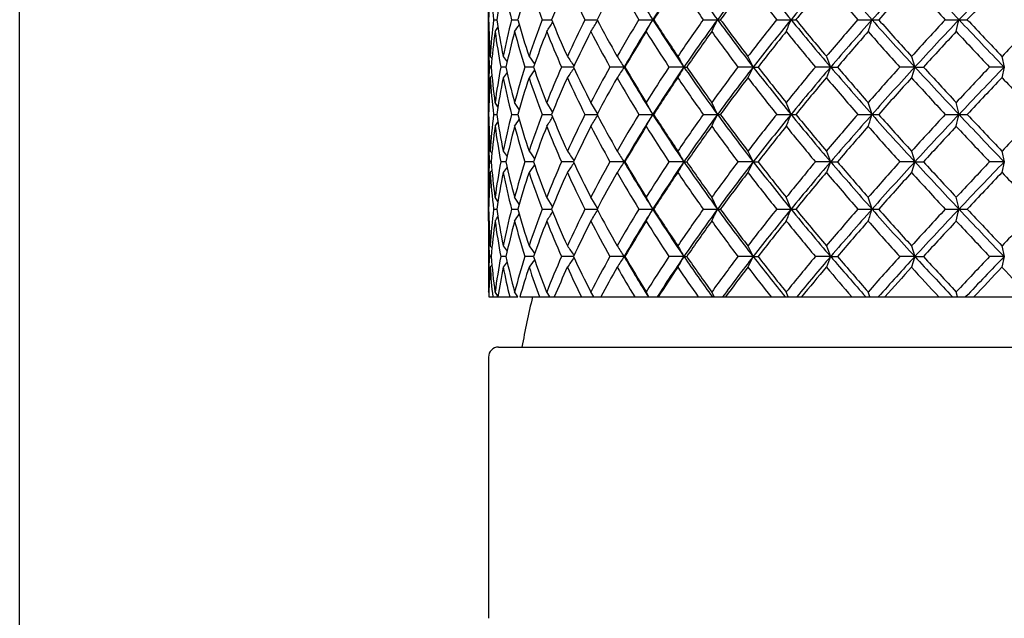
# Model space of a CAD drawing. Units: millimetres. Extents: x 22 to 276, y 50 to 387.
# Drawn here: x 77 to 88, y 238 to 245 of the extents above; entities that cross this region are included whole.
import ezdxf
from ezdxf.enums import TextEntityAlignment as Align

# ---------------------------------------------------------------- set-up
doc = ezdxf.new("R2010")
doc.units = ezdxf.units.MM
for name, color, linetype in [('_Translation', 7, 'Continuous'), ('CB023-02', 7, 'Continuous'), ('CX003-07', 7, 'Continuous')]:
    doc.layers.add(name, color=color, linetype=linetype)
doc.styles.add('SEACAD_Solid_Edge_ISO', font='seiso.ttf')
doc.styles.add('SEACAD_Solid_Edge_ISO1_Symbols', font='semeci1.ttf')
doc.dimstyles.new('ISO', dxfattribs={"dimtxt": 3.5, "dimasz": 3.5, "dimexe": 1.75, "dimexo": 0, "dimgap": 0.875, "dimtad": 1, "dimdec": 0, "dimlfac": 2.5, "dimtxsty": 'SEACAD_Solid_Edge_ISO', "dimblk1": '_SE_FILLED', "dimblk2": '_SE_FILLED', "dimsah": 1, "dimcen": 1.75, "dimazin": 0, "dimtfac": 0.5, "dimtdec": 3, "dimtofl": 0, "dimtmove": 0, "dimatfit": 3, "dimfxl": 1, "dimarcsym": 0})

# ---------------------------------------------------------------- blocks, each defined once
blk = doc.blocks.new('SE')
at = {"layer": 'CB023-02', "color": 7, "linetype": 'Continuous'}
for p, q in [((82.448, 241.043), (99.008, 241.043)), ((82.328, 240.923), (82.328, 237.803))]:
    blk.add_line(p, q, dxfattribs=at)
for centre, radius, start, end in [((90.613, 239.689), 8, 165.8654, 170.2586), ((82.448, 240.923), 0.12, 90, 180)]:
    blk.add_arc(centre, radius, start, end, dxfattribs=at)
at = {"layer": 'CX003-07', "color": 7, "linetype": 'Continuous'}
for p, q in [((82.389, 244.955), (82.427, 244.955)), ((82.603, 244.955), (82.679, 244.955)), ((82.969, 244.955), (83.081, 244.955)), ((83.48, 244.955), (83.625, 244.955)), ((84.125, 244.955), (84.29, 244.955)), ((84.29, 244.955), (84.302, 244.955)), ((84.894, 244.955), (85.063, 244.955)), ((85.063, 244.955), (85.098, 244.955)), ((85.771, 244.955), (85.942, 244.955)), ((85.942, 244.955), (85.999, 244.955)), ((86.74, 244.955), (86.91, 244.955)), ((86.91, 244.955), (86.989, 244.955)), ((87.784, 244.955), (87.949, 244.955)), ((87.949, 244.955), (88.048, 244.955)), ((82.328, 244.813), (82.328, 243.966)), ((86.364, 244.517), (86.415, 244.389)), ((87.382, 244.517), (87.421, 244.389)), ((88.462, 244.517), (88.489, 244.389)), ((82.36, 244.389), (82.339, 244.389)), ((82.537, 244.389), (82.474, 244.389)), ((82.867, 244.389), (82.763, 244.389)), ((83.343, 244.389), (83.2, 244.389)), ((83.947, 244.389), (83.778, 244.389)), ((83.948, 244.389), (83.947, 244.389)), ((83.948, 244.389), (83.956, 244.389)), ((84.662, 244.389), (84.485, 244.389)), ((84.663, 244.389), (84.662, 244.389)), ((84.662, 244.389), (84.662, 244.389)), ((84.663, 244.389), (84.696, 244.389)), ((85.49, 244.389), (85.308, 244.389)), ((85.491, 244.389), (85.49, 244.389)), ((85.49, 244.389), (85.49, 244.389)), ((85.491, 244.389), (85.548, 244.389)), ((86.415, 244.389), (86.232, 244.389)), ((86.415, 244.389), (86.364, 244.262)), ((86.416, 244.389), (86.415, 244.389)), ((86.415, 244.389), (86.415, 244.389)), ((86.416, 244.389), (86.497, 244.389)), ((87.421, 244.389), (87.24, 244.389)), ((87.421, 244.389), (87.382, 244.262)), ((87.422, 244.389), (87.421, 244.389)), ((87.421, 244.389), (87.421, 244.389)), ((87.422, 244.389), (87.524, 244.389)), ((88.488, 244.389), (88.313, 244.389)), ((88.489, 244.389), (88.462, 244.262)), ((88.488, 244.389), (88.489, 244.389)), ((88.49, 244.389), (88.489, 244.389)), ((82.441, 243.916), (82.407, 243.966)), ((82.696, 243.883), (82.64, 243.966)), ((83.094, 243.856), (83.024, 243.966)), ((83.637, 243.824), (83.551, 243.966)), ((84.29, 243.824), (84.212, 243.966)), ((85.063, 243.824), (84.995, 243.966)), ((85.942, 243.824), (85.884, 243.966)), ((86.91, 243.824), (86.864, 243.966)), ((87.949, 243.824), (87.915, 243.966)), ((82.389, 243.823), (82.427, 243.823)), ((82.603, 243.823), (82.679, 243.823)), ((82.969, 243.823), (83.081, 243.823)), ((83.48, 243.823), (83.625, 243.823)), ((84.125, 243.823), (84.29, 243.823)), ((84.29, 243.823), (84.302, 243.823)), ((84.894, 243.823), (85.063, 243.823)), ((85.063, 243.823), (85.098, 243.823)), ((85.771, 243.823), (85.942, 243.823)), ((85.942, 243.823), (85.999, 243.823)), ((86.74, 243.823), (86.91, 243.823)), ((86.91, 243.823), (86.989, 243.823)), ((87.784, 243.823), (87.949, 243.823)), ((87.949, 243.823), (88.048, 243.823)), ((82.328, 243.681), (82.328, 242.834)), ((86.364, 243.385), (86.415, 243.257)), ((87.382, 243.385), (87.421, 243.257)), ((88.462, 243.385), (88.489, 243.257)), ((82.36, 243.257), (82.339, 243.257)), ((82.537, 243.257), (82.474, 243.257)), ((82.867, 243.257), (82.763, 243.257)), ((83.343, 243.257), (83.2, 243.257)), ((83.947, 243.257), (83.778, 243.257)), ((83.948, 243.257), (83.947, 243.257)), ((83.948, 243.257), (83.956, 243.257)), ((84.662, 243.257), (84.485, 243.257)), ((84.663, 243.257), (84.662, 243.257)), ((84.662, 243.257), (84.662, 243.257)), ((84.663, 243.257), (84.696, 243.257)), ((85.49, 243.257), (85.308, 243.257)), ((85.491, 243.257), (85.49, 243.257)), ((85.49, 243.257), (85.49, 243.257)), ((85.491, 243.257), (85.548, 243.257)), ((86.415, 243.257), (86.232, 243.257)), ((86.415, 243.257), (86.364, 243.13)), ((86.416, 243.257), (86.415, 243.257)), ((86.415, 243.257), (86.415, 243.257)), ((86.416, 243.257), (86.497, 243.257)), ((87.421, 243.257), (87.24, 243.257)), ((87.421, 243.257), (87.382, 243.13)), ((87.422, 243.257), (87.421, 243.257)), ((87.421, 243.257), (87.421, 243.257)), ((87.422, 243.257), (87.524, 243.257)), ((88.488, 243.257), (88.313, 243.257)), ((88.489, 243.257), (88.462, 243.13)), ((88.488, 243.257), (88.489, 243.257)), ((88.49, 243.257), (88.489, 243.257)), ((82.441, 242.784), (82.407, 242.834)), ((82.696, 242.751), (82.64, 242.834)), ((83.094, 242.724), (83.024, 242.834)), ((83.637, 242.692), (83.551, 242.834)), ((84.29, 242.692), (84.212, 242.834)), ((85.063, 242.692), (84.995, 242.834)), ((85.942, 242.692), (85.884, 242.834)), ((86.91, 242.692), (86.864, 242.834)), ((87.949, 242.692), (87.915, 242.834)), ((82.389, 242.691), (82.427, 242.691)), ((82.603, 242.691), (82.679, 242.691)), ((82.969, 242.691), (83.081, 242.691)), ((83.48, 242.691), (83.625, 242.691)), ((84.125, 242.691), (84.29, 242.691)), ((84.29, 242.691), (84.302, 242.691)), ((84.894, 242.691), (85.063, 242.691)), ((85.063, 242.691), (85.098, 242.691)), ((85.771, 242.691), (85.942, 242.691)), ((85.942, 242.691), (85.999, 242.691)), ((86.74, 242.691), (86.91, 242.691)), ((86.91, 242.691), (86.989, 242.691)), ((87.784, 242.691), (87.949, 242.691)), ((87.949, 242.691), (88.048, 242.691)), ((82.328, 242.549), (82.328, 241.702)), ((86.364, 242.253), (86.415, 242.125)), ((87.382, 242.253), (87.421, 242.125)), ((88.462, 242.253), (88.489, 242.125)), ((82.36, 242.125), (82.339, 242.125)), ((82.537, 242.125), (82.474, 242.125)), ((82.867, 242.125), (82.763, 242.125)), ((83.343, 242.125), (83.2, 242.125)), ((83.947, 242.125), (83.778, 242.125)), ((83.948, 242.125), (83.947, 242.125)), ((83.948, 242.125), (83.956, 242.125)), ((84.662, 242.125), (84.485, 242.125)), ((84.663, 242.125), (84.662, 242.125)), ((84.662, 242.125), (84.662, 242.125)), ((84.663, 242.125), (84.696, 242.125)), ((85.49, 242.125), (85.308, 242.125)), ((85.491, 242.125), (85.49, 242.125)), ((85.49, 242.125), (85.49, 242.125)), ((85.491, 242.125), (85.548, 242.125)), ((86.415, 242.125), (86.232, 242.125)), ((86.415, 242.125), (86.364, 241.998)), ((86.416, 242.125), (86.415, 242.125)), ((86.415, 242.125), (86.415, 242.125)), ((86.416, 242.125), (86.497, 242.125)), ((87.421, 242.125), (87.24, 242.125)), ((87.421, 242.125), (87.382, 241.998)), ((87.422, 242.125), (87.421, 242.125)), ((87.421, 242.125), (87.421, 242.125)), ((87.422, 242.125), (87.524, 242.125)), ((88.488, 242.125), (88.313, 242.125)), ((88.489, 242.125), (88.462, 241.998)), ((88.488, 242.125), (88.489, 242.125)), ((88.49, 242.125), (88.489, 242.125)), ((82.334, 241.694), (82.328, 241.702)), ((82.441, 241.652), (82.407, 241.702)), ((82.68, 241.643), (82.64, 241.702)), ((83.062, 241.643), (83.024, 241.702)), ((83.587, 241.643), (83.551, 241.702)), ((84.245, 241.643), (84.212, 241.702)), ((85.023, 241.643), (84.995, 241.702)), ((85.908, 241.643), (85.884, 241.702)), ((86.883, 241.643), (86.864, 241.702)), ((87.929, 241.643), (87.915, 241.702)), ((82.331, 241.643), (82.379, 241.643)), ((82.379, 241.643), (82.44, 241.643)), ((82.44, 241.643), (82.583, 241.643)), ((82.583, 241.643), (82.68, 241.643)), ((82.703, 241.643), (82.938, 241.643)), ((82.938, 241.643), (83.062, 241.643)), ((83.062, 241.643), (83.115, 241.643)), ((83.115, 241.643), (83.438, 241.643)), ((83.438, 241.643), (83.587, 241.643)), ((83.587, 241.643), (83.669, 241.643)), ((83.669, 241.643), (84.075, 241.643)), ((84.075, 241.643), (84.238, 241.643)), ((84.238, 241.643), (84.245, 241.643)), ((84.245, 241.643), (84.343, 241.643)), ((84.343, 241.643), (84.35, 241.643)), ((84.355, 241.643), (84.835, 241.643)), ((84.835, 241.643), (85.003, 241.643)), ((85.003, 241.643), (85.023, 241.643)), ((85.023, 241.643), (85.124, 241.643)), ((85.124, 241.643), (85.159, 241.643)), ((85.159, 241.643), (85.704, 241.643)), ((85.704, 241.643), (85.874, 241.643)), ((85.874, 241.643), (85.908, 241.643)), ((85.908, 241.643), (86.01, 241.643)), ((86.01, 241.643), (86.067, 241.643)), ((86.067, 241.643), (86.668, 241.643)), ((86.668, 241.643), (86.836, 241.643)), ((86.836, 241.643), (86.883, 241.643)), ((86.883, 241.643), (86.984, 241.643)), ((86.984, 241.643), (87.062, 241.643)), ((87.062, 241.643), (87.707, 241.643)), ((87.707, 241.643), (87.871, 241.643)), ((87.871, 241.643), (87.929, 241.643)), ((87.929, 241.643), (88.027, 241.643)), ((88.027, 241.643), (88.126, 241.643)), ((88.126, 241.643), (88.802, 241.643))]:
    blk.add_line(p, q, dxfattribs=at)
for centre, radius, start, end in [((98.984, 254.223), 17.372, 210.06, 212.2414), ((99.391, 235.439), 17.849, 145.6069, 147.781), ((103.489, 258.413), 22.817, 214.4011, 216.1421), ((103.664, 231.382), 23.026, 142.1179, 143.8814), ((109.839, 264.463), 30.848, 217.8816, 219.2259), ((109.465, 225.769), 30.355, 139.4061, 140.7986), ((119.351, 273.736), 43.368, 220.5858, 221.5779), ((117.778, 217.596), 41.248, 137.3888, 138.4481), ((135.448, 289.675), 65.238, 222.59519, 223.27416), ((131.048, 204.419), 59.167, 135.99739, 136.75456), ((90.913, 244.814), 8.584, 176.1295, 179.0576), ((91.103, 245.987), 8.775, 183.877, 186.7514), ((91.353, 243.608), 9.027, 168.59, 171.4149), ((91.942, 247.299), 9.628, 191.4155, 194.0898), ((92.428, 242.2), 10.132, 161.6235, 164.2165), ((93.479, 248.937), 11.239, 198.3804, 200.7519), ((94.173, 240.418), 11.984, 155.4695, 157.7526), ((95.807, 251.116), 13.781, 204.5328, 206.5525), ((96.659, 238.076), 14.738, 150.23, 152.1744), ((99.095, 254.105), 17.545, 209.7712, 211.4341), ((100.025, 234.944), 18.641, 145.9029, 147.5146), ((103.66, 258.304), 23.03, 214.0975, 215.4247), ((104.537, 230.692), 24.111, 142.4282, 143.7309), ((110.137, 264.403), 31.176, 217.5719, 218.5952), ((110.719, 224.757), 31.923, 139.7243, 140.7476), ((119.951, 273.853), 44.023, 220.2755, 221.0274), ((119.719, 215.981), 43.712, 137.7115, 138.4833), ((136.987, 290.512), 67.055, 222.28826, 222.79653), ((134.498, 201.436), 63.653, 136.32285, 136.86586), ((176.516, 329.472), 121.748, 223.67688, 223.96274), ((90.913, 245.097), 8.584, 180.9424, 183.8705), ((91.103, 243.924), 8.775, 173.2486, 176.123), ((91.353, 246.303), 9.027, 188.5851, 191.41), ((91.942, 242.612), 9.628, 165.9102, 168.5845), ((-55.225, 338.315), 166.581, 325.85438, 325.88867), ((92.428, 247.711), 10.132, 195.7835, 198.3765), ((93.479, 240.973), 11.239, 159.2481, 161.6196), ((-57.333, 335.487), 167.098, 327.1367, 327.18121), ((94.173, 249.493), 11.984, 202.2474, 204.5305), ((95.807, 238.795), 13.78, 153.4475, 155.4672), ((-61.081, 331.852), 168.803, 328.96069, 329.01283), ((96.659, 251.835), 14.738, 207.8256, 209.77), ((99.095, 235.806), 17.545, 148.5659, 150.2288), ((99.243, 235.531), 17.675, 147.7773, 149.9213), ((-67.439, 327.669), 172.809, 331.34964, 331.40332), ((99.597, 254.608), 18.096, 212.2339, 214.3782), ((100.025, 254.967), 18.64, 212.4854, 214.0971), ((103.66, 231.606), 23.03, 144.5753, 145.9025), ((103.934, 231.183), 23.362, 143.8782, 145.5785), ((-78.121, 323.231), 180.987, 334.32433, 334.37424), ((103.985, 258.77), 23.428, 216.1337, 217.867), ((104.537, 259.219), 24.111, 216.2691, 217.5719), ((110.137, 225.508), 31.176, 141.4048, 142.4281), ((110.644, 224.806), 31.878, 140.7957, 142.0966), ((-96.369, 318.84), 196.714, 337.89422, 337.93889), ((109.97, 264.563), 31.013, 219.2162, 220.5792), ((110.719, 265.154), 31.922, 219.2524, 220.2757), ((119.95, 216.059), 44.022, 138.9726, 139.7245), ((120.96, 214.772), 45.502, 138.4454, 139.3909), ((-129.043, 314.776), 226.96, 342.0456, 342.08332), ((118.598, 273.055), 42.353, 221.5657, 222.5974), ((119.718, 273.929), 43.712, 221.5167, 222.2885), ((136.986, 199.4), 67.053, 137.20346, 137.71175), ((139.353, 196.602), 70.573, 136.75145, 137.3791), ((-193.667, 311.23), 289.309, 346.72832, 346.75724), ((132.443, 286.822), 61.095, 223.25744, 223.99071), ((134.497, 288.474), 63.651, 223.13414, 223.67716), ((176.512, 160.443), 121.742, 136.03726, 136.32313), ((-53.983, 340.821), 166.728, 324.8418, 324.84485), ((90.944, 244.813), 8.616, 180.0006, 182.8205), ((91.146, 243.637), 8.818, 172.3325, 175.1033), ((-54.203, 340.135), 166.578, 325.0938, 325.11474), ((91.375, 246.021), 9.049, 187.6686, 190.3862), ((91.989, 242.319), 9.676, 165.0643, 167.6472), ((92.456, 247.432), 10.159, 194.9362, 197.4255), ((93.509, 240.683), 11.269, 158.5019, 160.8005), ((94.234, 249.228), 12.048, 201.4981, 203.6815), ((95.78, 238.532), 13.747, 152.8134, 154.7824), ((96.801, 251.619), 14.895, 207.1862, 209.0348), ((98.941, 235.626), 17.359, 148.0437, 149.6783), ((100.33, 254.868), 18.997, 211.9557, 213.4752), ((103.251, 231.626), 22.521, 144.1575, 145.4769), ((105.148, 259.371), 24.861, 215.8419, 217.0564), ((109.223, 225.969), 29.997, 141.0814, 142.1145), ((111.914, 265.83), 33.455, 218.918, 219.8573), ((117.963, 217.524), 41.375, 138.7338, 139.5101), ((122.127, 275.755), 46.914, 221.2657, 221.9581), ((132.293, 203.49), 60.638, 137.04098, 137.58583), ((139.932, 293.249), 71.076, 222.95866, 223.42733), ((133.953, 284.444), 65.247, 217.72902, 217.76008), ((134.447, 283.956), 65.219, 217.20892, 217.27833), ((135.352, 282.909), 65.071, 216.15676, 216.25582), ((136.874, 281.427), 65.082, 214.54986, 214.67221), ((139.275, 279.623), 65.594, 212.35706, 212.48923), ((143.018, 277.633), 67.16, 209.54334, 209.66867), ((148.955, 275.609), 70.728, 206.07792, 206.19317), ((90.944, 243.965), 8.616, 177.1795, 179.9994), ((133.887, 204.386), 65.164, 142.23972, 142.27103), ((91.146, 245.142), 8.819, 184.8967, 187.6675), ((91.375, 242.758), 9.049, 169.6138, 172.3314), ((134.334, 204.908), 65.077, 142.72151, 142.79119), ((91.989, 246.459), 9.677, 192.3528, 194.9357), ((92.456, 241.347), 10.159, 162.5745, 165.0638), ((135.189, 205.99), 64.869, 143.74399, 143.84342), ((93.509, 248.095), 11.27, 199.1995, 201.4981), ((94.234, 239.55), 12.048, 156.3186, 158.5019), ((136.652, 207.505), 64.813, 145.3275, 145.45038), ((95.78, 250.247), 13.748, 205.2177, 207.1866), ((96.801, 237.16), 14.895, 150.9653, 152.8138), ((138.98, 209.344), 65.244, 147.51037, 147.64325), ((98.984, 253.091), 17.372, 210.06, 212.2414), ((98.942, 253.154), 17.36, 210.3218, 211.9562), ((100.33, 233.911), 18.997, 146.5248, 148.0443), ((99.391, 234.307), 17.849, 145.6069, 147.781), ((142.622, 211.371), 66.705, 150.33086, 150.45705), ((103.489, 257.281), 22.817, 214.4011, 216.1421), ((103.253, 257.154), 22.523, 214.5232, 215.8425), ((105.148, 229.408), 24.861, 142.9437, 144.1581), ((103.664, 230.25), 23.026, 142.1179, 143.8814), ((148.407, 213.439), 70.117, 153.80628, 153.92254), ((109.839, 263.331), 30.848, 217.8816, 219.2259), ((109.226, 262.812), 30.001, 217.8855, 218.9185), ((111.914, 222.949), 33.455, 140.1428, 141.082), ((109.465, 224.637), 30.355, 139.4061, 140.7986), ((119.351, 272.604), 43.368, 220.5858, 221.5779), ((117.968, 271.259), 41.382, 220.4899, 221.2661), ((122.127, 213.024), 46.913, 138.0419, 138.7343), ((117.778, 216.464), 41.248, 137.3888, 138.4481), ((135.448, 288.543), 65.238, 222.59519, 223.27416), ((132.303, 285.298), 60.652, 222.41421, 222.95893), ((139.931, 195.531), 71.074, 136.57269, 137.04137), ((131.048, 203.287), 59.167, 135.99739, 136.75456), ((90.913, 243.682), 8.584, 176.1295, 179.0576), ((91.103, 244.855), 8.775, 183.877, 186.7514), ((91.353, 242.476), 9.027, 168.59, 171.4149), ((91.942, 246.167), 9.628, 191.4155, 194.0898), ((92.428, 241.068), 10.132, 161.6235, 164.2165), ((93.479, 247.805), 11.239, 198.3804, 200.7519), ((94.173, 239.286), 11.984, 155.4695, 157.7526), ((95.807, 249.984), 13.781, 204.5328, 206.5525), ((96.659, 236.944), 14.738, 150.23, 152.1744), ((99.095, 252.973), 17.545, 209.7712, 211.4341), ((100.025, 233.812), 18.641, 145.9029, 147.5146), ((103.66, 257.172), 23.03, 214.0975, 215.4247), ((104.537, 229.56), 24.111, 142.4282, 143.7309), ((110.137, 263.271), 31.176, 217.5719, 218.5952), ((110.719, 223.625), 31.923, 139.7243, 140.7476), ((119.951, 272.721), 44.023, 220.2755, 221.0274), ((119.719, 214.849), 43.712, 137.7115, 138.4833), ((136.987, 289.38), 67.055, 222.28826, 222.79653), ((134.498, 200.304), 63.653, 136.32285, 136.86586), ((176.516, 328.34), 121.748, 223.67688, 223.96274), ((90.913, 243.965), 8.584, 180.9424, 183.8705), ((91.103, 242.792), 8.775, 173.2486, 176.123), ((91.353, 245.171), 9.027, 188.5851, 191.41), ((91.942, 241.48), 9.628, 165.9102, 168.5845), ((92.428, 246.579), 10.132, 195.7835, 198.3765), ((93.479, 239.841), 11.239, 159.2481, 161.6196), ((94.173, 248.361), 11.984, 202.2474, 204.5305), ((95.807, 237.663), 13.78, 153.4475, 155.4672), ((96.659, 250.703), 14.738, 207.8256, 209.77), ((99.095, 234.674), 17.545, 148.5659, 150.2288), ((99.243, 234.399), 17.675, 147.7773, 149.9213), ((-67.439, 326.537), 172.809, 331.34964, 331.40332), ((99.597, 253.476), 18.096, 212.2339, 214.3782), ((100.025, 253.835), 18.64, 212.4854, 214.0971), ((103.66, 230.474), 23.03, 144.5753, 145.9025), ((103.934, 230.051), 23.362, 143.8782, 145.5785), ((-78.121, 322.099), 180.987, 334.32433, 334.37424), ((103.985, 257.638), 23.428, 216.1337, 217.867), ((104.537, 258.087), 24.111, 216.2691, 217.5719), ((110.137, 224.376), 31.176, 141.4048, 142.4281), ((110.644, 223.674), 31.878, 140.7957, 142.0966), ((-96.369, 317.708), 196.714, 337.89422, 337.93889), ((109.97, 263.431), 31.013, 219.2162, 220.5792), ((110.719, 264.022), 31.922, 219.2524, 220.2757), ((119.95, 214.927), 44.022, 138.9726, 139.7245), ((120.96, 213.64), 45.502, 138.4454, 139.3909), ((-129.043, 313.644), 226.96, 342.0456, 342.08332), ((118.598, 271.923), 42.353, 221.5657, 222.5974), ((119.718, 272.797), 43.712, 221.5167, 222.2885), ((136.986, 198.268), 67.053, 137.20346, 137.71175), ((139.353, 195.47), 70.573, 136.75145, 137.3791), ((-193.667, 310.098), 289.309, 346.72832, 346.75724), ((132.443, 285.69), 61.095, 223.25744, 223.99071), ((134.497, 287.342), 63.651, 223.13414, 223.67716), ((176.512, 159.311), 121.742, 136.03726, 136.32313), ((-54.203, 339.003), 166.578, 325.0938, 325.11474), ((-55.225, 337.183), 166.581, 325.85438, 325.88867), ((-57.333, 334.355), 167.098, 327.1367, 327.18121), ((-61.081, 330.72), 168.803, 328.96069, 329.01283), ((-53.983, 339.689), 166.728, 324.8418, 324.84485), ((90.944, 243.681), 8.616, 180.0006, 182.8205), ((91.146, 242.505), 8.818, 172.3325, 175.1033), ((91.375, 244.889), 9.049, 187.6686, 190.3862), ((91.989, 241.187), 9.676, 165.0643, 167.6472), ((92.456, 246.3), 10.159, 194.9362, 197.4255), ((93.509, 239.551), 11.269, 158.5019, 160.8005), ((94.234, 248.096), 12.048, 201.4981, 203.6815), ((95.78, 237.4), 13.747, 152.8134, 154.7824), ((96.801, 250.487), 14.895, 207.1862, 209.0348), ((98.941, 234.494), 17.359, 148.0437, 149.6783), ((100.33, 253.736), 18.997, 211.9557, 213.4752), ((103.251, 230.494), 22.521, 144.1575, 145.4769), ((105.148, 258.239), 24.861, 215.8419, 217.0564), ((109.223, 224.837), 29.997, 141.0814, 142.1145), ((111.914, 264.698), 33.455, 218.918, 219.8573), ((117.963, 216.392), 41.375, 138.7338, 139.5101), ((122.127, 274.623), 46.914, 221.2657, 221.9581), ((132.293, 202.358), 60.638, 137.04098, 137.58583), ((139.932, 292.117), 71.076, 222.95866, 223.42733), ((133.953, 283.312), 65.247, 217.72902, 217.76008), ((134.447, 282.824), 65.219, 217.20892, 217.27833), ((135.352, 281.777), 65.071, 216.15676, 216.25582), ((136.874, 280.295), 65.082, 214.54986, 214.67221), ((139.275, 278.491), 65.594, 212.35706, 212.48923), ((143.018, 276.501), 67.16, 209.54334, 209.66867), ((148.955, 274.477), 70.728, 206.07792, 206.19317), ((90.944, 242.833), 8.616, 177.1795, 179.9994), ((91.146, 244.01), 8.819, 184.8967, 187.6675), ((91.375, 241.626), 9.049, 169.6138, 172.3314), ((91.989, 245.327), 9.677, 192.3528, 194.9357), ((92.456, 240.215), 10.159, 162.5745, 165.0638), ((93.509, 246.963), 11.27, 199.1995, 201.4981), ((94.234, 238.418), 12.048, 156.3186, 158.5019), ((136.652, 206.373), 64.813, 145.3275, 145.45038), ((95.78, 249.115), 13.748, 205.2177, 207.1866), ((96.801, 236.028), 14.895, 150.9653, 152.8138), ((138.98, 208.212), 65.244, 147.51037, 147.64325), ((98.984, 251.959), 17.372, 210.06, 212.2414), ((98.942, 252.022), 17.36, 210.3218, 211.9562), ((100.33, 232.779), 18.997, 146.5248, 148.0443), ((99.391, 233.175), 17.849, 145.6069, 147.781), ((142.622, 210.239), 66.705, 150.33086, 150.45705), ((103.489, 256.149), 22.817, 214.4011, 216.1421), ((103.253, 256.022), 22.523, 214.5232, 215.8425), ((105.148, 228.276), 24.861, 142.9437, 144.1581), ((103.664, 229.118), 23.026, 142.1179, 143.8814), ((148.407, 212.307), 70.117, 153.80628, 153.92254), ((109.839, 262.199), 30.848, 217.8816, 219.2259), ((109.226, 261.68), 30.001, 217.8855, 218.9185), ((111.914, 221.817), 33.455, 140.1428, 141.082), ((109.465, 223.505), 30.355, 139.4061, 140.7986), ((119.351, 271.472), 43.368, 220.5858, 221.5779), ((117.968, 270.127), 41.382, 220.4899, 221.2661), ((122.127, 211.892), 46.913, 138.0419, 138.7343), ((117.778, 215.332), 41.248, 137.3888, 138.4481), ((135.448, 287.411), 65.238, 222.59519, 223.27416), ((132.303, 284.166), 60.652, 222.41421, 222.95893), ((139.931, 194.399), 71.074, 136.57269, 137.04137), ((131.048, 202.155), 59.167, 135.99739, 136.75456), ((90.913, 242.55), 8.584, 176.1295, 179.0576), ((133.887, 203.254), 65.164, 142.23972, 142.27103), ((91.103, 243.723), 8.775, 183.877, 186.7514), ((91.353, 241.344), 9.027, 168.59, 171.4149), ((134.334, 203.776), 65.077, 142.72151, 142.79119), ((91.942, 245.035), 9.628, 191.4155, 194.0898), ((92.428, 239.936), 10.132, 161.6235, 164.2165), ((135.189, 204.858), 64.869, 143.74399, 143.84342), ((93.479, 246.673), 11.239, 198.3804, 200.7519), ((94.173, 238.154), 11.984, 155.4695, 157.7526), ((95.807, 248.852), 13.781, 204.5328, 206.5525), ((96.659, 235.812), 14.738, 150.23, 152.1744), ((99.095, 251.841), 17.545, 209.7712, 211.4341), ((100.025, 232.68), 18.641, 145.9029, 147.5146), ((103.66, 256.04), 23.03, 214.0975, 215.4247), ((104.537, 228.428), 24.111, 142.4282, 143.7309), ((110.137, 262.139), 31.176, 217.5719, 218.5952), ((110.719, 222.493), 31.923, 139.7243, 140.7476), ((119.951, 271.589), 44.023, 220.2755, 221.0274), ((119.719, 213.717), 43.712, 137.7115, 138.4833), ((136.987, 288.248), 67.055, 222.28826, 222.79653), ((134.498, 199.172), 63.653, 136.32285, 136.86586), ((176.516, 327.208), 121.748, 223.67688, 223.96274), ((90.913, 242.833), 8.584, 180.9424, 183.8705), ((91.103, 241.66), 8.775, 173.2486, 176.123), ((91.353, 244.039), 9.027, 188.5851, 191.41), ((91.942, 240.348), 9.628, 165.9102, 168.5845), ((92.428, 245.447), 10.132, 195.7835, 198.3765), ((93.479, 238.709), 11.239, 159.2481, 161.6196), ((-57.333, 333.223), 167.098, 327.1367, 327.18121), ((94.173, 247.229), 11.984, 202.2474, 204.5305), ((95.807, 236.531), 13.78, 153.4475, 155.4672), ((-61.081, 329.588), 168.803, 328.96069, 329.01283), ((96.659, 249.571), 14.738, 207.8256, 209.77), ((99.095, 233.542), 17.545, 148.5659, 150.2288), ((99.243, 233.267), 17.675, 147.7773, 149.9213), ((-67.439, 325.405), 172.809, 331.34964, 331.40332), ((99.597, 252.344), 18.096, 212.2339, 214.3782), ((100.025, 252.703), 18.64, 212.4854, 214.0971), ((103.66, 229.342), 23.03, 144.5753, 145.9025), ((103.934, 228.919), 23.362, 143.8782, 145.5785), ((-78.121, 320.967), 180.987, 334.32433, 334.37424), ((103.985, 256.506), 23.428, 216.1337, 217.867), ((104.537, 256.955), 24.111, 216.2691, 217.5719), ((110.137, 223.244), 31.176, 141.4048, 142.4281), ((110.644, 222.542), 31.878, 140.7957, 142.0966), ((-96.369, 316.576), 196.714, 337.89422, 337.93889), ((109.97, 262.299), 31.013, 219.2162, 220.5792), ((110.719, 262.89), 31.922, 219.2524, 220.2757), ((119.95, 213.795), 44.022, 138.9726, 139.7245), ((120.96, 212.508), 45.502, 138.4454, 139.3909), ((-129.043, 312.512), 226.96, 342.0456, 342.08332), ((118.598, 270.791), 42.353, 221.5657, 222.5974), ((119.718, 271.665), 43.712, 221.5167, 222.2885), ((136.986, 197.136), 67.053, 137.20346, 137.71175), ((139.353, 194.338), 70.573, 136.75145, 137.3791), ((-193.667, 308.966), 289.309, 346.72832, 346.75724), ((132.443, 284.558), 61.095, 223.25744, 223.99071), ((134.497, 286.21), 63.651, 223.13414, 223.67716), ((176.512, 158.179), 121.742, 136.03726, 136.32313), ((-53.983, 338.557), 166.728, 324.8418, 324.84485), ((90.944, 242.549), 8.616, 180.0006, 182.8205), ((91.146, 241.373), 8.818, 172.3325, 175.1033), ((-54.203, 337.871), 166.578, 325.0938, 325.11474), ((91.375, 243.757), 9.049, 187.6686, 190.3862), ((91.989, 240.055), 9.676, 165.0643, 167.6472), ((-55.225, 336.051), 166.581, 325.85438, 325.88867), ((92.456, 245.168), 10.159, 194.9362, 197.4255), ((93.509, 238.419), 11.269, 158.5019, 160.8005), ((94.234, 246.964), 12.048, 201.4981, 203.6815), ((95.78, 236.268), 13.747, 152.8134, 154.7824), ((96.801, 249.355), 14.895, 207.1862, 209.0348), ((98.941, 233.362), 17.359, 148.0437, 149.6783), ((100.33, 252.604), 18.997, 211.9557, 213.4752), ((103.251, 229.362), 22.521, 144.1575, 145.4769), ((105.148, 257.107), 24.861, 215.8419, 217.0564), ((109.223, 223.705), 29.997, 141.0814, 142.1145), ((111.914, 263.566), 33.455, 218.918, 219.8573), ((117.963, 215.26), 41.375, 138.7338, 139.5101), ((122.127, 273.491), 46.914, 221.2657, 221.9581), ((132.293, 201.226), 60.638, 137.04098, 137.58583), ((139.932, 290.985), 71.076, 222.95866, 223.42733), ((133.953, 282.18), 65.247, 217.72902, 217.76008), ((134.447, 281.692), 65.219, 217.20892, 217.27833), ((135.352, 280.645), 65.071, 216.15676, 216.25582), ((136.874, 279.163), 65.082, 214.54986, 214.67221), ((139.275, 277.359), 65.594, 212.35706, 212.48923), ((143.018, 275.369), 67.16, 209.54334, 209.66867), ((148.955, 273.345), 70.728, 206.07792, 206.19317), ((90.944, 241.701), 8.616, 177.1795, 179.9994), ((91.146, 242.878), 8.819, 184.8967, 187.6675), ((91.375, 240.494), 9.049, 169.6138, 172.3314), ((134.314, 202.659), 65.052, 142.72158, 142.79122), ((91.989, 244.195), 9.676, 192.3528, 194.9357), ((92.456, 239.083), 10.159, 162.5745, 165.0638), ((135.169, 203.74), 64.844, 143.74401, 143.84345), ((93.509, 245.831), 11.27, 199.1995, 201.4981), ((94.234, 237.286), 12.048, 156.3185, 158.5019), ((136.632, 205.255), 64.788, 145.32749, 145.45041), ((95.78, 247.983), 13.748, 205.2177, 207.1866), ((96.801, 234.896), 14.895, 150.9652, 152.8138), ((138.959, 207.093), 65.219, 147.51034, 147.64328), ((98.75, 250.691), 17.102, 210.0579, 211.945), ((98.942, 250.89), 17.36, 210.3217, 211.9562), ((100.33, 231.647), 18.997, 146.5248, 148.0443), ((99.979, 231.65), 18.557, 145.6308, 147.4179), ((142.599, 209.12), 66.679, 150.33083, 150.45707), ((103.142, 254.778), 22.396, 214.4005, 215.9112), ((103.253, 254.89), 22.523, 214.5232, 215.8425), ((105.148, 227.144), 24.861, 142.9437, 144.1581), ((104.565, 227.298), 24.16, 142.1417, 143.5779), ((148.382, 211.187), 70.09, 153.80626, 153.92257), ((109.313, 260.659), 30.183, 217.8827, 219.0532), ((109.226, 260.548), 30.001, 217.8855, 218.9185), ((111.914, 220.685), 33.455, 140.1428, 141.082), ((110.903, 221.158), 32.238, 139.4294, 140.5497), ((118.528, 269.638), 42.286, 220.589, 221.456), ((117.968, 268.995), 41.381, 220.4899, 221.2661), ((122.126, 210.76), 46.913, 138.0419, 138.7343), ((120.255, 211.945), 44.597, 137.4117, 138.2485), ((134.134, 285.081), 63.46, 222.60149, 223.1965), ((132.303, 283.034), 60.652, 222.41421, 222.95893), ((139.931, 193.267), 71.074, 136.57269, 137.04137), ((135.964, 196.311), 65.976, 136.01997, 136.59978), ((90.913, 241.418), 8.585, 176.1297, 178.5021), ((133.867, 202.138), 65.138, 142.23986, 142.27106), ((91.079, 242.589), 8.751, 183.8741, 186.2079), ((91.377, 240.207), 9.052, 168.5931, 170.8772), ((91.892, 243.892), 9.578, 191.4101, 193.5857), ((92.477, 238.788), 10.183, 161.6288, 163.7216), ((93.401, 245.514), 11.156, 198.3735, 200.306), ((94.248, 236.989), 12.067, 155.4761, 157.3159), ((95.695, 247.667), 13.657, 204.5253, 206.1735), ((96.766, 234.621), 14.86, 150.237, 151.8019), ((98.94, 250.618), 17.365, 209.7637, 211.1225), ((100.173, 231.451), 18.817, 145.9099, 147.2054), ((103.443, 254.758), 22.766, 214.0904, 215.1764), ((104.741, 227.143), 24.366, 142.4347, 143.4807), ((109.819, 260.758), 30.772, 217.5653, 218.404), ((111.012, 221.117), 32.304, 139.7305, 140.5508), ((119.44, 270.018), 43.349, 220.2694, 220.8873), ((120.177, 212.174), 44.328, 137.7173, 138.3346), ((136.008, 286.217), 65.726, 222.28258, 222.70232), ((135.342, 197.243), 64.813, 136.32838, 136.76075), ((173.764, 323.433), 117.933, 223.67152, 223.91047)]:
    blk.add_arc(centre, radius, start, end, dxfattribs=at)
blk = doc.blocks.new('DMBLK3')
at = {"layer": '_Translation', "linetype": 'Continuous'}
for points in [[(85.828, 261.999), (82.328, 261.415), (85.828, 260.832)], [(95.628, 261.999), (95.628, 260.832), (99.128, 261.415)]]:
    blk.add_hatch(color=7, dxfattribs=at).paths.add_polyline_path(points)
at = {"layer": '_Translation', "color": 7, "linetype": 'Continuous'}
for p, q in [((82.328, 242.549), (82.328, 263.165)), ((99.128, 253.869), (99.128, 263.165)), ((82.328, 261.415), (99.128, 261.415))]:
    blk.add_line(p, q, dxfattribs=at)
for s, style, p in [('O', 'SEACAD_Solid_Edge_ISO1_Symbols', (85.447, 265.79)), ('42', 'SEACAD_Solid_Edge_ISO', (91.794, 265.79))]:
    blk.add_text(s, height=3.5, dxfattribs=dict(at, style=style)).set_placement(p, align=Align.TOP_LEFT)
blk = doc.blocks.new('_SE_FILLED')
at = {"color": 0}
blk.add_line((0, 0), (-1, 0), dxfattribs=at)
blk.add_solid([(0, 0), (-1, -0.1665), (-1, 0.1665), (0, 0)], dxfattribs=at)
blk = doc.blocks.new('DMBLK4')
at = {"layer": '_Translation', "linetype": 'Continuous'}
for points in [[(80.228, 273.707), (76.728, 273.124), (80.228, 272.54)], [(101.228, 273.707), (101.228, 272.54), (104.728, 273.124)]]:
    blk.add_hatch(color=7, dxfattribs=at).paths.add_polyline_path(points)
at = {"layer": '_Translation', "color": 7, "linetype": 'Continuous'}
for p, q in [((76.728, 237.723), (76.728, 274.874)), ((104.728, 237.723), (104.728, 274.874)), ((76.728, 273.124), (104.728, 273.124))]:
    blk.add_line(p, q, dxfattribs=at)
for s, style, p in [('O', 'SEACAD_Solid_Edge_ISO1_Symbols', (85.407, 277.499)), ('70', 'SEACAD_Solid_Edge_ISO', (91.754, 277.499))]:
    blk.add_text(s, height=3.5, dxfattribs=dict(at, style=style)).set_placement(p, align=Align.TOP_LEFT)

msp = doc.modelspace()

# ---------------------------------------------------------------- block references
at = {"layer": '_Translation'}
msp.add_blockref('SE', (0, 0), dxfattribs=at)

# ---------------------------------------------------------------- dimensions: what is measured, and where the dimension line sits
at = {"layer": '_Translation', "color": 7, "linetype": 'Continuous'}
dim = msp.add_linear_dim(base=(76.7284, 273.1238), p1=(76.7284, 237.7226), p2=(104.7284, 237.7226), angle=360, text='\\A1;%%C <>', dimstyle='ISO', dxfattribs=at)
dim.commit()
dim.dimension.update_dxf_attribs({"geometry": 'DMBLK4', "text_midpoint": (90.7284, 273.1238), "dimtype": 161})
dim = msp.add_linear_dim(base=(99.1284, 261.4155), p1=(82.3284, 242.5492), p2=(99.1284, 253.8692), text='\\A1;%%C <>', dimstyle='ISO', dxfattribs=at)
dim.commit()
dim.dimension.update_dxf_attribs({"geometry": 'DMBLK3', "text_midpoint": (90.7284, 261.4155), "dimtype": 160})

doc.saveas('drawing.dxf')
